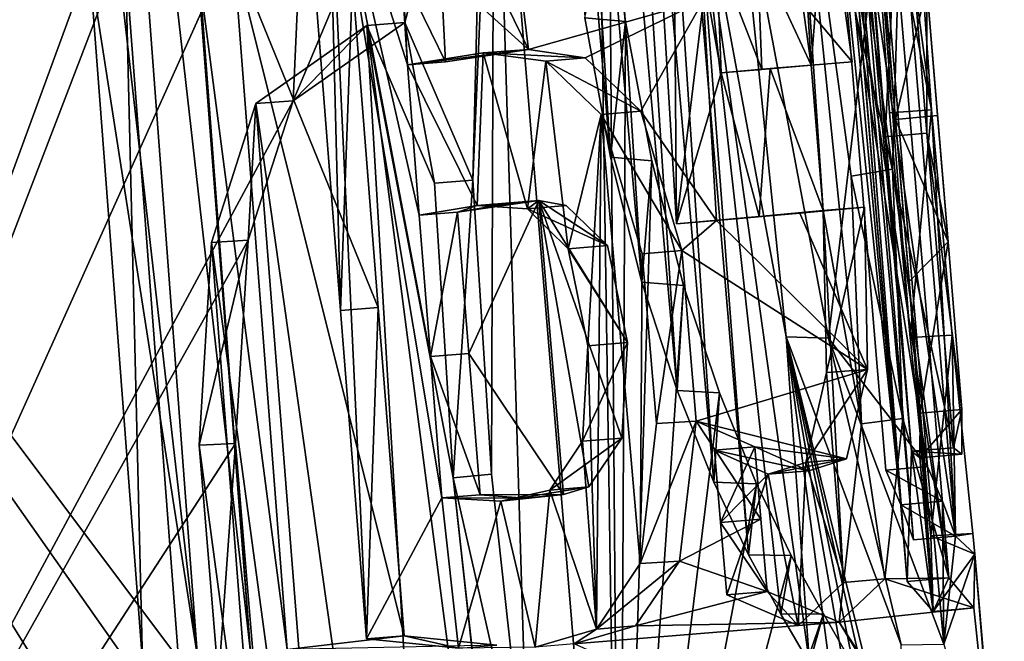
# Model space of a CAD drawing. Units: millimetres. Extents: x -25 to 186, y -179 to 149.
# Drawn here: x 122 to 124, y -49 to -47 of the extents above; entities that cross this region are included whole.
import ezdxf

# ---------------------------------------------------------------- set-up
doc = ezdxf.new("R2010")
doc.units = ezdxf.units.MM
doc.header["$LTSCALE"] = 52.148148
for name, color, linetype in [('363', 7, 'CONTINUOUS'), ('375', 7, 'CONTINUOUS'), ('377', 7, 'CONTINUOUS'), ('378', 7, 'CONTINUOUS'), ('380', 7, 'CONTINUOUS'), ('382', 7, 'CONTINUOUS'), ('383', 7, 'CONTINUOUS'), ('384', 7, 'CONTINUOUS'), ('385', 7, 'CONTINUOUS'), ('388', 7, 'CONTINUOUS'), ('390', 7, 'CONTINUOUS'), ('391', 7, 'CONTINUOUS'), ('392', 7, 'CONTINUOUS'), ('395', 7, 'CONTINUOUS'), ('396', 7, 'CONTINUOUS'), ('397', 7, 'CONTINUOUS'), ('398', 7, 'CONTINUOUS'), ('399', 7, 'CONTINUOUS'), ('400', 7, 'CONTINUOUS'), ('401', 7, 'CONTINUOUS'), ('402', 7, 'CONTINUOUS'), ('403', 7, 'CONTINUOUS'), ('404', 7, 'CONTINUOUS'), ('407', 7, 'CONTINUOUS'), ('408', 7, 'CONTINUOUS'), ('409', 7, 'CONTINUOUS'), ('487', 7, 'CONTINUOUS')]:
    doc.layers.add(name, color=color, linetype=linetype)

msp = doc.modelspace()

# ---------------------------------------------------------------- linework, layer by layer
at = {"layer": '363', "color": 7, "linetype": 'CONTINUOUS'}
for points in [[(119.8803, -45.7407, -150.6598), (120.3164, -50.8549, -150.7639), (122.2419, -45.6062, -154.0793), (119.8803, -45.7407, -150.6598)], [(122.2419, -45.6062, -154.0793), (120.3164, -50.8549, -150.7639), (122.1916, -45.9715, -153.9231), (122.2419, -45.6062, -154.0793)], [(120.3215, -50.9426, -169.2328), (119.8942, -45.9214, -169.3329), (122.0466, -49.6995, -166.8625), (120.3215, -50.9426, -169.2328)], [(121.9441, -48.6547, -166.8954), (119.8942, -45.9214, -169.3329), (121.8178, -46.9944, -166.8954), (121.9441, -48.6547, -166.8954)], [(119.8942, -45.9214, -169.3329), (121.9441, -48.6547, -166.8954), (122.1612, -49.1436, -166.59), (119.8942, -45.9214, -169.3329)], [(122.0466, -49.6995, -166.8625), (119.8942, -45.9214, -169.3329), (122.0125, -49.5107, -166.8939), (122.0466, -49.6995, -166.8625)], [(122.0125, -49.5107, -166.8939), (119.8942, -45.9214, -169.3329), (122.0178, -49.3273, -166.8609), (122.0125, -49.5107, -166.8939)], [(122.0178, -49.3273, -166.8609), (119.8942, -45.9214, -169.3329), (122.1612, -49.1436, -166.59), (122.0178, -49.3273, -166.8609)], [(122.1916, -45.9715, -153.9231), (120.3164, -50.8549, -150.7639), (122.2523, -46.5508, -153.9577), (122.1916, -45.9715, -153.9231)], [(122.696, -46.3403, -154.9782), (122.6722, -46.4284, -154.9025), (122.6448, -47.5155, -154.6364), (122.696, -46.3403, -154.9782)], [(122.6896, -48.2147, -154.611), (122.696, -46.3403, -154.9782), (122.6448, -47.5155, -154.6364), (122.6896, -48.2147, -154.611)], [(122.7777, -49.0158, -154.6625), (122.696, -46.3403, -154.9782), (122.6896, -48.2147, -154.611), (122.7777, -49.0158, -154.6625)], [(122.696, -46.3403, -154.9782), (122.995, -49.9461, -154.9925), (122.9433, -46.5441, -155.5973), (122.696, -46.3403, -154.9782)], [(122.995, -49.9461, -154.9925), (122.696, -46.3403, -154.9782), (122.7777, -49.0158, -154.6625), (122.995, -49.9461, -154.9925)], [(122.6722, -46.4284, -154.9025), (122.4637, -46.74, -154.3674), (122.4833, -47.1405, -154.3427), (122.6722, -46.4284, -154.9025)], [(122.6448, -47.5155, -154.6364), (122.6722, -46.4284, -154.9025), (122.4833, -47.1405, -154.3427), (122.6448, -47.5155, -154.6364)], [(123.5014, -46.4645, -162.17), (123.6578, -47.0331, -161.3324), (123.6438, -47.4888, -161.7771), (123.5014, -46.4645, -162.17)], [(122.9433, -46.5441, -155.5973), (122.995, -49.9461, -154.9925), (122.9702, -46.8492, -155.6054), (122.9433, -46.5441, -155.5973)], [(122.2523, -46.5508, -153.9577), (120.3164, -50.8549, -150.7639), (122.2168, -47.3264, -153.7731), (122.2523, -46.5508, -153.9577)], [(122.4637, -46.74, -154.3674), (122.2523, -46.5508, -153.9577), (122.2168, -47.3264, -153.7731), (122.4637, -46.74, -154.3674)], [(123.7367, -47.3478, -159.3981), (123.6814, -46.5531, -159.7041), (123.6602, -46.7721, -158.9341), (123.7367, -47.3478, -159.3981)], [(123.7257, -47.4038, -160.8846), (123.664, -46.6572, -160.8847), (123.7257, -47.0555, -159.9237), (123.7257, -47.4038, -160.8846)], [(123.2703, -46.714, -156.6362), (123.4914, -47.8917, -157.1605), (123.6143, -46.8495, -158.408), (123.2703, -46.714, -156.6362)], [(122.719, -46.7242, -165.0388), (122.7771, -47.2046, -164.9882), (122.5903, -46.8206, -165.3639), (122.719, -46.7242, -165.0388)], [(122.7771, -47.2046, -164.9882), (122.719, -46.7242, -165.0388), (123.1939, -47.0868, -163.7514), (122.7771, -47.2046, -164.9882)], [(122.4833, -47.1405, -154.3427), (122.4637, -46.74, -154.3674), (122.2168, -47.3264, -153.7731), (122.4833, -47.1405, -154.3427)], [(123.4858, -46.7844, -162.4101), (123.5483, -47.2334, -162.2648), (123.3217, -46.9652, -163.2408), (123.4858, -46.7844, -162.4101)], [(123.7936, -48.3628, -158.9334), (123.7367, -47.3478, -159.3981), (123.6602, -46.7721, -158.9341), (123.7936, -48.3628, -158.9334)], [(122.5903, -46.8206, -165.3639), (122.7771, -47.2046, -164.9882), (122.5684, -47.0153, -165.4481), (122.5903, -46.8206, -165.3639)], [(122.9702, -46.8492, -155.6054), (122.995, -49.9461, -154.9925), (123.0086, -47.138, -155.6503), (122.9702, -46.8492, -155.6054)], [(123.6143, -46.8495, -158.408), (123.4914, -47.8917, -157.1605), (123.7269, -48.1971, -158.4082), (123.6143, -46.8495, -158.408)], [(122.4193, -47.8185, -165.9026), (122.4815, -48.5995, -165.9026), (122.0748, -46.9721, -166.4422), (122.4193, -47.8185, -165.9026)], [(122.0748, -46.9721, -166.4422), (122.4815, -48.5995, -165.9026), (122.2032, -48.6319, -166.4422), (122.0748, -46.9721, -166.4422)], [(122.3587, -47.0395, -165.9026), (122.4193, -47.8185, -165.9026), (122.0748, -46.9721, -166.4422), (122.3587, -47.0395, -165.9026)], [(123.3217, -46.9652, -163.2408), (123.5483, -47.2334, -162.2648), (123.4505, -47.2419, -162.7792), (123.3217, -46.9652, -163.2408)], [(123.3327, -47.252, -163.29), (123.3217, -46.9652, -163.2408), (123.4505, -47.2419, -162.7792), (123.3327, -47.252, -163.29)], [(122.7771, -47.2046, -164.9882), (122.5802, -47.2341, -165.4601), (122.5684, -47.0153, -165.4481), (122.7771, -47.2046, -164.9882)], [(123.6578, -47.0331, -161.3324), (123.778, -48.4617, -161.3331), (123.6438, -47.4888, -161.7771), (123.6578, -47.0331, -161.3324)], [(123.7763, -47.6623, -159.9078), (123.7257, -47.4038, -160.8846), (123.7257, -47.0555, -159.9237), (123.7763, -47.6623, -159.9078)], [(123.7763, -47.6623, -159.9078), (123.7257, -47.0555, -159.9237), (123.7508, -47.3613, -159.876), (123.7763, -47.6623, -159.9078)], [(122.912, -47.2246, -164.6413), (122.7771, -47.2046, -164.9882), (123.1939, -47.0868, -163.7514), (122.912, -47.2246, -164.6413)], [(123.0448, -47.3509, -164.2937), (122.912, -47.2246, -164.6413), (123.1939, -47.0868, -163.7514), (123.0448, -47.3509, -164.2937)], [(123.2252, -47.6111, -163.7902), (123.0448, -47.3509, -164.2937), (123.1939, -47.0868, -163.7514), (123.2252, -47.6111, -163.7902)], [(123.0086, -47.138, -155.6503), (122.995, -49.9461, -154.9925), (123.0711, -47.4692, -155.7561), (123.0086, -47.138, -155.6503)], [(122.2168, -47.3264, -153.7731), (120.3164, -50.8549, -150.7639), (122.1103, -47.6579, -153.5271), (122.2168, -47.3264, -153.7731)], [(123.1427, -47.6831, -164.0779), (123.0448, -47.3509, -164.2937), (123.2252, -47.6111, -163.7902), (123.1427, -47.6831, -164.0779)], [(123.7856, -47.8843, -159.4877), (123.7367, -47.3478, -159.3981), (123.7936, -48.3628, -158.9334), (123.7856, -47.8843, -159.4877)], [(123.7889, -48.152, -160.8846), (123.7257, -47.4038, -160.8846), (123.8092, -48.0614, -160.1835), (123.7889, -48.152, -160.8846)], [(123.8092, -48.0614, -160.1835), (123.7257, -47.4038, -160.8846), (123.7763, -47.6623, -159.9078), (123.8092, -48.0614, -160.1835)], [(123.0711, -47.4692, -155.7561), (122.995, -49.9461, -154.9925), (123.1464, -47.7659, -155.9124), (123.0711, -47.4692, -155.7561)], [(123.6438, -47.4888, -161.7771), (123.778, -48.4617, -161.3331), (123.6687, -48.0824, -161.9542), (123.6438, -47.4888, -161.7771)], [(122.6351, -47.9278, -165.4602), (122.6083, -47.5918, -165.4603), (122.8022, -47.5637, -164.9969), (122.6351, -47.9278, -165.4602)], [(122.8022, -47.5637, -164.9969), (122.6083, -47.5918, -165.4603), (122.7107, -47.5738, -165.2211), (122.8022, -47.5637, -164.9969)], [(122.8608, -48.2636, -164.9919), (122.6351, -47.9278, -165.4602), (122.8022, -47.5637, -164.9969), (122.8608, -48.2636, -164.9919)], [(122.8608, -48.2636, -164.9919), (122.8022, -47.5637, -164.9969), (122.9209, -48.2453, -164.8359), (122.8608, -48.2636, -164.9919)], [(122.8022, -47.5637, -164.9969), (122.8674, -47.5758, -164.8339), (122.9651, -47.6708, -164.5942), (122.8022, -47.5637, -164.9969)], [(122.9209, -48.2453, -164.8359), (122.8022, -47.5637, -164.9969), (122.9995, -48.1296, -164.6024), (122.9209, -48.2453, -164.8359)], [(122.9995, -48.1296, -164.6024), (122.8022, -47.5637, -164.9969), (123.0127, -47.9014, -164.5143), (122.9995, -48.1296, -164.6024)], [(123.0127, -47.9014, -164.5143), (122.8022, -47.5637, -164.9969), (122.9651, -47.6708, -164.5942), (123.0127, -47.9014, -164.5143)], [(123.4233, -47.5936, -163.0323), (123.577, -47.5798, -162.2648), (123.5844, -47.9662, -162.4053), (123.4233, -47.5936, -163.0323)], [(123.2252, -47.6111, -163.7902), (123.4233, -47.5936, -163.0323), (123.5844, -47.9662, -162.4053), (123.2252, -47.6111, -163.7902)], [(123.1427, -47.6831, -164.0779), (123.2252, -47.6111, -163.7902), (123.5844, -47.9662, -162.4053), (123.1427, -47.6831, -164.0779)], [(122.1103, -47.6579, -153.5271), (120.3164, -50.8549, -150.7639), (122.0802, -48.1423, -153.4061), (122.1103, -47.6579, -153.5271)], [(123.1769, -48.0887, -164.0751), (123.1427, -47.6831, -164.0779), (123.5844, -47.9662, -162.4053), (123.1769, -48.0887, -164.0751)], [(123.1464, -47.7659, -155.9124), (122.995, -49.9461, -154.9925), (123.2322, -48.0218, -156.1202), (123.1464, -47.7659, -155.9124)], [(123.8351, -48.3559, -159.8804), (123.7856, -47.8843, -159.4877), (123.7936, -48.3628, -158.9334), (123.8351, -48.3559, -159.8804)], [(123.4914, -47.8917, -157.1605), (123.7664, -48.6197, -158.4358), (123.7269, -48.1971, -158.4082), (123.4914, -47.8917, -157.1605)], [(122.6621, -48.2641, -165.4601), (122.6351, -47.9278, -165.4602), (122.8608, -48.2636, -164.9919), (122.6621, -48.2641, -165.4601)], [(123.5348, -48.1788, -162.7493), (123.1769, -48.0887, -164.0751), (123.5844, -47.9662, -162.4053), (123.5348, -48.1788, -162.7493)], [(123.2322, -48.0218, -156.1202), (122.995, -49.9461, -154.9925), (123.3201, -48.2379, -156.3589), (123.2322, -48.0218, -156.1202)], [(123.8089, -48.1677, -160.5312), (123.7889, -48.152, -160.8846), (123.8092, -48.0614, -160.1835), (123.8089, -48.1677, -160.5312)], [(123.1368, -48.422, -164.2811), (123.1769, -48.0887, -164.0751), (123.3307, -48.322, -163.6283), (123.1368, -48.422, -164.2811)], [(123.3307, -48.322, -163.6283), (123.1769, -48.0887, -164.0751), (123.3164, -48.15, -163.6283), (123.3307, -48.322, -163.6283)], [(123.3164, -48.15, -163.6283), (123.1769, -48.0887, -164.0751), (123.5348, -48.1788, -162.7493), (123.3164, -48.15, -163.6283)], [(123.6687, -48.0824, -161.9542), (123.778, -48.4617, -161.3331), (123.6258, -48.464, -162.4097), (123.6687, -48.0824, -161.9542)], [(122.0802, -48.1423, -153.4061), (120.3164, -50.8549, -150.7639), (122.1267, -48.7038, -153.4106), (122.0802, -48.1423, -153.4061)], [(123.445, -48.2072, -163.1561), (123.3164, -48.15, -163.6283), (123.5348, -48.1788, -162.7493), (123.445, -48.2072, -163.1561)], [(123.7269, -48.1971, -158.4082), (123.7664, -48.6197, -158.4358), (123.7628, -48.2796, -158.6708), (123.7269, -48.1971, -158.4082)], [(123.3201, -48.2379, -156.3589), (122.995, -49.9461, -154.9925), (123.4028, -48.4087, -156.6098), (123.3201, -48.2379, -156.3589)], [(122.7683, -48.2724, -165.2177), (122.6621, -48.2641, -165.4601), (122.8608, -48.2636, -164.9919), (122.7683, -48.2724, -165.2177)], [(123.7628, -48.2796, -158.6708), (123.7664, -48.6197, -158.4358), (123.7936, -48.3628, -158.9334), (123.7628, -48.2796, -158.6708)], [(123.3452, -48.4941, -163.6283), (123.1368, -48.422, -164.2811), (123.3307, -48.322, -163.6283), (123.3452, -48.4941, -163.6283)], [(123.7664, -48.6197, -158.4358), (123.8398, -48.4054, -159.9683), (123.7936, -48.3628, -158.9334), (123.7664, -48.6197, -158.4358)], [(123.8398, -48.4054, -159.9683), (123.8351, -48.3559, -159.8804), (123.7936, -48.3628, -158.9334), (123.8398, -48.4054, -159.9683)], [(123.4028, -48.4087, -156.6098), (122.995, -49.9461, -154.9925), (123.4794, -48.5476, -156.8672), (123.4028, -48.4087, -156.6098)], [(123.0322, -48.5762, -164.6137), (123.1368, -48.422, -164.2811), (123.3452, -48.4941, -163.6283), (123.0322, -48.5762, -164.6137)], [(123.8953, -49.0757, -159.734), (123.8398, -48.4054, -159.9683), (123.7664, -48.6197, -158.4358), (123.8953, -49.0757, -159.734)], [(123.8398, -48.4054, -159.9683), (123.9101, -49.2149, -160.0496), (123.8377, -48.5333, -160.5921), (123.8398, -48.4054, -159.9683)], [(123.9101, -49.2149, -160.0496), (123.8398, -48.4054, -159.9683), (123.8953, -49.0757, -159.734), (123.9101, -49.2149, -160.0496)], [(123.6258, -48.464, -162.4097), (123.8377, -48.5333, -160.5921), (123.517, -48.5669, -162.9799), (123.6258, -48.464, -162.4097)], [(123.778, -48.4617, -161.3331), (123.8377, -48.5333, -160.5921), (123.6258, -48.464, -162.4097), (123.778, -48.4617, -161.3331)], [(123.517, -48.5669, -162.9799), (123.0322, -48.5762, -164.6137), (123.3452, -48.4941, -163.6283), (123.517, -48.5669, -162.9799)], [(123.8377, -48.5333, -160.5921), (123.9101, -49.2149, -160.0496), (123.517, -48.5669, -162.9799), (123.8377, -48.5333, -160.5921)], [(123.4794, -48.5476, -156.8672), (122.995, -49.9461, -154.9925), (123.5474, -48.6643, -157.1185), (123.4794, -48.5476, -156.8672)], [(122.8862, -48.6186, -165.0011), (123.0322, -48.5762, -164.6137), (123.517, -48.5669, -162.9799), (122.8862, -48.6186, -165.0011)], [(122.8862, -48.6186, -165.0011), (123.517, -48.5669, -162.9799), (123.8207, -49.0375, -161.4024), (122.8862, -48.6186, -165.0011)], [(123.517, -48.5669, -162.9799), (123.9101, -49.2149, -160.0496), (123.8207, -49.0375, -161.4024), (123.517, -48.5669, -162.9799)], [(122.4815, -48.5995, -165.9026), (122.7021, -48.6216, -165.4356), (122.2032, -48.6319, -166.4422), (122.4815, -48.5995, -165.9026)]]:
    msp.add_3dface(points, dxfattribs=at)
at = {"layer": '375', "color": 7, "linetype": 'CONTINUOUS'}
for points in [[(122.5984, -48.2233, -154.6511), (122.6448, -47.5155, -154.6364), (122.5534, -47.5227, -154.6763), (122.5984, -48.2233, -154.6511)], [(122.6896, -48.2147, -154.611), (122.6448, -47.5155, -154.6364), (122.5984, -48.2233, -154.6511), (122.6896, -48.2147, -154.611)], [(122.7777, -49.0158, -154.6625), (122.6896, -48.2147, -154.611), (122.5984, -48.2233, -154.6511), (122.7777, -49.0158, -154.6625)], [(122.6867, -49.0256, -154.7028), (122.7777, -49.0158, -154.6625), (122.5984, -48.2233, -154.6511), (122.6867, -49.0256, -154.7028)]]:
    msp.add_3dface(points, dxfattribs=at)
at = {"layer": '377', "color": 7, "linetype": 'CONTINUOUS'}
for points in [[(122.1284, -47.3332, -153.8193), (122.1103, -47.6579, -153.5271), (122.023, -47.664, -153.5755), (122.1284, -47.3332, -153.8193)], [(122.2168, -47.3264, -153.7731), (122.1103, -47.6579, -153.5271), (122.1284, -47.3332, -153.8193), (122.2168, -47.3264, -153.7731)], [(122.1103, -47.6579, -153.5271), (122.0802, -48.1423, -153.4061), (121.9933, -48.1461, -153.4555), (122.1103, -47.6579, -153.5271)], [(122.023, -47.664, -153.5755), (122.1103, -47.6579, -153.5271), (121.9933, -48.1461, -153.4555), (122.023, -47.664, -153.5755)], [(121.9933, -48.1461, -153.4555), (122.0802, -48.1423, -153.4061), (122.0392, -48.7047, -153.4593), (121.9933, -48.1461, -153.4555)], [(122.0802, -48.1423, -153.4061), (122.1267, -48.7038, -153.4106), (122.0392, -48.7047, -153.4593), (122.0802, -48.1423, -153.4061)]]:
    msp.add_3dface(points, dxfattribs=at)
at = {"layer": '378', "color": 7, "linetype": 'CONTINUOUS'}
for points in [[(122.2168, -47.3264, -153.7731), (122.1284, -47.3332, -153.8193), (122.3924, -47.1474, -154.3839), (122.2168, -47.3264, -153.7731)], [(122.4833, -47.1405, -154.3427), (122.2168, -47.3264, -153.7731), (122.3924, -47.1474, -154.3839), (122.4833, -47.1405, -154.3427)], [(122.5534, -47.5227, -154.6763), (122.4833, -47.1405, -154.3427), (122.3924, -47.1474, -154.3839), (122.5534, -47.5227, -154.6763)], [(122.6448, -47.5155, -154.6364), (122.4833, -47.1405, -154.3427), (122.5534, -47.5227, -154.6763), (122.6448, -47.5155, -154.6364)]]:
    msp.add_3dface(points, dxfattribs=at)
at = {"layer": '380', "color": 7, "linetype": 'CONTINUOUS'}
for points in [[(123.3905, -47.8882, -157.1699), (123.2703, -46.714, -156.6362), (123.1728, -46.7099, -156.661), (123.3905, -47.8882, -157.1699)], [(123.4914, -47.8917, -157.1605), (123.2703, -46.714, -156.6362), (123.3905, -47.8882, -157.1699), (123.4914, -47.8917, -157.1605)], [(123.6646, -48.6209, -158.4292), (123.4914, -47.8917, -157.1605), (123.3905, -47.8882, -157.1699), (123.6646, -48.6209, -158.4292)], [(123.7664, -48.6197, -158.4358), (123.4914, -47.8917, -157.1605), (123.6646, -48.6209, -158.4292), (123.7664, -48.6197, -158.4358)]]:
    msp.add_3dface(points, dxfattribs=at)
at = {"layer": '382', "color": 7, "linetype": 'CONTINUOUS'}
for points in [[(122.9702, -46.8492, -155.6054), (123.0086, -47.138, -155.6503), (122.9117, -47.1291, -155.6789), (122.9702, -46.8492, -155.6054)], [(122.9117, -47.1291, -155.6789), (123.0086, -47.138, -155.6503), (122.9729, -47.4605, -155.7808), (122.9117, -47.1291, -155.6789)], [(123.0086, -47.138, -155.6503), (123.0711, -47.4692, -155.7561), (122.9729, -47.4605, -155.7808), (123.0086, -47.138, -155.6503)], [(122.9729, -47.4605, -155.7808), (123.0711, -47.4692, -155.7561), (123.0469, -47.7581, -155.9329), (122.9729, -47.4605, -155.7808)], [(123.0711, -47.4692, -155.7561), (123.1464, -47.7659, -155.9124), (123.0469, -47.7581, -155.9329), (123.0711, -47.4692, -155.7561)], [(123.0469, -47.7581, -155.9329), (123.1464, -47.7659, -155.9124), (123.1317, -48.0158, -156.1362), (123.0469, -47.7581, -155.9329)], [(123.1464, -47.7659, -155.9124), (123.2322, -48.0218, -156.1202), (123.1317, -48.0158, -156.1362), (123.1464, -47.7659, -155.9124)], [(123.1317, -48.0158, -156.1362), (123.2322, -48.0218, -156.1202), (123.2189, -48.2341, -156.3709), (123.1317, -48.0158, -156.1362)], [(123.2322, -48.0218, -156.1202), (123.3201, -48.2379, -156.3589), (123.2189, -48.2341, -156.3709), (123.2322, -48.0218, -156.1202)], [(123.2189, -48.2341, -156.3709), (123.3201, -48.2379, -156.3589), (123.3014, -48.4069, -156.6191), (123.2189, -48.2341, -156.3709)], [(123.3201, -48.2379, -156.3589), (123.4028, -48.4087, -156.6098), (123.3014, -48.4069, -156.6191), (123.3201, -48.2379, -156.3589)], [(123.3014, -48.4069, -156.6191), (123.4028, -48.4087, -156.6098), (123.3779, -48.5477, -156.8744), (123.3014, -48.4069, -156.6191)], [(123.4028, -48.4087, -156.6098), (123.4794, -48.5476, -156.8672), (123.3779, -48.5477, -156.8744), (123.4028, -48.4087, -156.6098)], [(123.3779, -48.5477, -156.8744), (123.4794, -48.5476, -156.8672), (123.446, -48.6656, -157.124), (123.3779, -48.5477, -156.8744)], [(123.4794, -48.5476, -156.8672), (123.5474, -48.6643, -157.1185), (123.446, -48.6656, -157.124), (123.4794, -48.5476, -156.8672)]]:
    msp.add_3dface(points, dxfattribs=at)
at = {"layer": '383', "color": 7, "linetype": 'CONTINUOUS'}
for points in [[(123.7936, -48.3628, -158.9334), (123.6602, -46.7721, -158.9341), (123.5609, -46.7802, -158.9419), (123.7936, -48.3628, -158.9334)], [(123.6942, -48.3713, -158.9412), (123.7936, -48.3628, -158.9334), (123.5609, -46.7802, -158.9419), (123.6942, -48.3713, -158.9412)]]:
    msp.add_3dface(points, dxfattribs=at)
at = {"layer": '384', "color": 7, "linetype": 'CONTINUOUS'}
for points in [[(123.7269, -48.1971, -158.4082), (123.7628, -48.2796, -158.6708), (123.628, -48.2055, -158.4201), (123.7269, -48.1971, -158.4082)], [(123.628, -48.2055, -158.4201), (123.7628, -48.2796, -158.6708), (123.6637, -48.2881, -158.6807), (123.628, -48.2055, -158.4201)], [(123.7628, -48.2796, -158.6708), (123.7936, -48.3628, -158.9334), (123.6637, -48.2881, -158.6807), (123.7628, -48.2796, -158.6708)], [(123.7936, -48.3628, -158.9334), (123.6942, -48.3713, -158.9412), (123.6637, -48.2881, -158.6807), (123.7936, -48.3628, -158.9334)]]:
    msp.add_3dface(points, dxfattribs=at)
at = {"layer": '385', "color": 7, "linetype": 'CONTINUOUS'}
for points in [[(123.6143, -46.8495, -158.408), (123.7269, -48.1971, -158.4082), (123.5154, -46.8576, -158.4198), (123.6143, -46.8495, -158.408)], [(123.7269, -48.1971, -158.4082), (123.628, -48.2055, -158.4201), (123.5154, -46.8576, -158.4198), (123.7269, -48.1971, -158.4082)]]:
    msp.add_3dface(points, dxfattribs=at)
at = {"layer": '388', "color": 7, "linetype": 'CONTINUOUS'}
for points in [[(121.8586, -48.6613, -166.844), (121.8178, -46.9944, -166.8954), (121.7321, -47.0008, -166.8443), (121.8586, -48.6613, -166.844)], [(121.9441, -48.6547, -166.8954), (121.8178, -46.9944, -166.8954), (121.8586, -48.6613, -166.844), (121.9441, -48.6547, -166.8954)]]:
    msp.add_3dface(points, dxfattribs=at)
at = {"layer": '390', "color": 7, "linetype": 'CONTINUOUS'}
for points in [[(122.0748, -46.9721, -166.4422), (122.2032, -48.6319, -166.4422), (121.9872, -46.9787, -166.3944), (122.0748, -46.9721, -166.4422)], [(122.2032, -48.6319, -166.4422), (122.1157, -48.6387, -166.3941), (121.9872, -46.9787, -166.3944), (122.2032, -48.6319, -166.4422)]]:
    msp.add_3dface(points, dxfattribs=at)
at = {"layer": '391', "color": 7, "linetype": 'CONTINUOUS'}
for points in [[(123.778, -48.4617, -161.3331), (123.6578, -47.0331, -161.3324), (123.5587, -47.0412, -161.3226), (123.778, -48.4617, -161.3331)], [(123.6789, -48.4702, -161.3233), (123.778, -48.4617, -161.3331), (123.5587, -47.0412, -161.3226), (123.6789, -48.4702, -161.3233)]]:
    msp.add_3dface(points, dxfattribs=at)
at = {"layer": '392', "color": 7, "linetype": 'CONTINUOUS'}
for points in [[(123.6814, -46.5531, -159.7041), (123.7367, -47.3478, -159.3981), (123.5818, -46.5628, -159.7048), (123.6814, -46.5531, -159.7041)], [(123.5818, -46.5628, -159.7048), (123.7367, -47.3478, -159.3981), (123.6371, -47.3551, -159.4026), (123.5818, -46.5628, -159.7048)], [(123.6371, -47.3551, -159.4026), (123.7367, -47.3478, -159.3981), (123.6857, -47.8894, -159.4901), (123.6371, -47.3551, -159.4026)], [(123.7367, -47.3478, -159.3981), (123.7856, -47.8843, -159.4877), (123.6857, -47.8894, -159.4901), (123.7367, -47.3478, -159.3981)], [(123.6857, -47.8894, -159.4901), (123.7856, -47.8843, -159.4877), (123.7352, -48.362, -159.8774), (123.6857, -47.8894, -159.4901)], [(123.7856, -47.8843, -159.4877), (123.8351, -48.3559, -159.8804), (123.7352, -48.362, -159.8774), (123.7856, -47.8843, -159.4877)], [(123.8351, -48.3559, -159.8804), (123.8398, -48.4054, -159.9683), (123.7352, -48.362, -159.8774), (123.8351, -48.3559, -159.8804)], [(123.7352, -48.362, -159.8774), (123.8398, -48.4054, -159.9683), (123.7407, -48.5414, -160.5271), (123.7352, -48.362, -159.8774)], [(123.8398, -48.4054, -159.9683), (123.8377, -48.5333, -160.5921), (123.7407, -48.5414, -160.5271), (123.8398, -48.4054, -159.9683)], [(123.778, -48.4617, -161.3331), (123.6789, -48.4702, -161.3233), (123.7407, -48.5414, -160.5271), (123.778, -48.4617, -161.3331)], [(123.8377, -48.5333, -160.5921), (123.778, -48.4617, -161.3331), (123.7407, -48.5414, -160.5271), (123.8377, -48.5333, -160.5921)]]:
    msp.add_3dface(points, dxfattribs=at)
at = {"layer": '395', "color": 7, "linetype": 'CONTINUOUS'}
for points in [[(123.6512, -47.3708, -159.8769), (123.7257, -47.0555, -159.9237), (123.6211, -47.0029, -159.9438), (123.6512, -47.3708, -159.8769)], [(123.7508, -47.3613, -159.876), (123.7257, -47.0555, -159.9237), (123.6512, -47.3708, -159.8769), (123.7508, -47.3613, -159.876)], [(123.7763, -47.6623, -159.9078), (123.7508, -47.3613, -159.876), (123.6512, -47.3708, -159.8769), (123.7763, -47.6623, -159.9078)], [(123.684, -47.7563, -159.9357), (123.7763, -47.6623, -159.9078), (123.6512, -47.3708, -159.8769), (123.684, -47.7563, -159.9357)], [(123.7095, -48.0696, -160.1818), (123.7763, -47.6623, -159.9078), (123.684, -47.7563, -159.9357), (123.7095, -48.0696, -160.1818)], [(123.8092, -48.0614, -160.1835), (123.7763, -47.6623, -159.9078), (123.7095, -48.0696, -160.1818), (123.8092, -48.0614, -160.1835)], [(123.8089, -48.1677, -160.5312), (123.8092, -48.0614, -160.1835), (123.7094, -48.1762, -160.5269), (123.8089, -48.1677, -160.5312)], [(123.7094, -48.1762, -160.5269), (123.8092, -48.0614, -160.1835), (123.7095, -48.0696, -160.1818), (123.7094, -48.1762, -160.5269)], [(123.7889, -48.152, -160.8846), (123.8089, -48.1677, -160.5312), (123.6894, -48.1605, -160.878), (123.7889, -48.152, -160.8846)], [(123.6894, -48.1605, -160.878), (123.8089, -48.1677, -160.5312), (123.7094, -48.1762, -160.5269), (123.6894, -48.1605, -160.878)]]:
    msp.add_3dface(points, dxfattribs=at)
at = {"layer": '396', "color": 7, "linetype": 'CONTINUOUS'}
for points in [[(123.5646, -46.6653, -160.8782), (123.664, -46.6572, -160.8847), (123.6263, -47.4121, -160.878), (123.5646, -46.6653, -160.8782)], [(123.664, -46.6572, -160.8847), (123.7257, -47.4038, -160.8846), (123.6263, -47.4121, -160.878), (123.664, -46.6572, -160.8847)], [(123.7257, -47.4038, -160.8846), (123.7889, -48.152, -160.8846), (123.6263, -47.4121, -160.878), (123.7257, -47.4038, -160.8846)], [(123.7889, -48.152, -160.8846), (123.6894, -48.1605, -160.878), (123.6263, -47.4121, -160.878), (123.7889, -48.152, -160.8846)]]:
    msp.add_3dface(points, dxfattribs=at)
at = {"layer": '397', "color": 7, "linetype": 'CONTINUOUS'}
for points in [[(123.4865, -47.9733, -162.3865), (123.577, -47.5798, -162.2648), (123.4787, -47.5879, -162.248), (123.4865, -47.9733, -162.3865)], [(123.5844, -47.9662, -162.4053), (123.577, -47.5798, -162.2648), (123.4865, -47.9733, -162.3865), (123.5844, -47.9662, -162.4053)], [(123.5348, -48.1788, -162.7493), (123.5844, -47.9662, -162.4053), (123.4374, -48.1868, -162.7279), (123.5348, -48.1788, -162.7493)], [(123.4374, -48.1868, -162.7279), (123.5844, -47.9662, -162.4053), (123.4865, -47.9733, -162.3865), (123.4374, -48.1868, -162.7279)], [(123.3164, -48.15, -163.6283), (123.445, -48.2072, -163.1561), (123.2204, -48.158, -163.6013), (123.3164, -48.15, -163.6283)], [(123.2204, -48.158, -163.6013), (123.445, -48.2072, -163.1561), (123.3481, -48.2153, -163.1327), (123.2204, -48.158, -163.6013)], [(123.445, -48.2072, -163.1561), (123.5348, -48.1788, -162.7493), (123.3481, -48.2153, -163.1327), (123.445, -48.2072, -163.1561)], [(123.3481, -48.2153, -163.1327), (123.5348, -48.1788, -162.7493), (123.4374, -48.1868, -162.7279), (123.3481, -48.2153, -163.1327)]]:
    msp.add_3dface(points, dxfattribs=at)
at = {"layer": '398', "color": 7, "linetype": 'CONTINUOUS'}
for points in [[(123.3164, -48.15, -163.6283), (123.2204, -48.158, -163.6013), (123.2348, -48.3301, -163.6013), (123.3164, -48.15, -163.6283)], [(123.3307, -48.322, -163.6283), (123.3164, -48.15, -163.6283), (123.2348, -48.3301, -163.6013), (123.3307, -48.322, -163.6283)], [(123.3452, -48.4941, -163.6283), (123.3307, -48.322, -163.6283), (123.2348, -48.3301, -163.6013), (123.3452, -48.4941, -163.6283)], [(123.2492, -48.5022, -163.6013), (123.3452, -48.4941, -163.6283), (123.2348, -48.3301, -163.6013), (123.2492, -48.5022, -163.6013)]]:
    msp.add_3dface(points, dxfattribs=at)
at = {"layer": '399', "color": 7, "linetype": 'CONTINUOUS'}
for points in [[(123.5014, -46.4645, -162.17), (123.6438, -47.4888, -161.7771), (123.4044, -46.4769, -162.1478), (123.5014, -46.4645, -162.17)], [(123.4044, -46.4769, -162.1478), (123.6438, -47.4888, -161.7771), (123.5457, -47.5061, -161.7645), (123.4044, -46.4769, -162.1478)], [(123.1295, -47.6189, -163.762), (123.1939, -47.0868, -163.7514), (123.0981, -47.0954, -163.7238), (123.1295, -47.6189, -163.762)], [(123.2252, -47.6111, -163.7902), (123.1939, -47.0868, -163.7514), (123.1295, -47.6189, -163.762), (123.2252, -47.6111, -163.7902)], [(123.6438, -47.4888, -161.7771), (123.6687, -48.0824, -161.9542), (123.5457, -47.5061, -161.7645), (123.6438, -47.4888, -161.7771)], [(123.5457, -47.5061, -161.7645), (123.6687, -48.0824, -161.9542), (123.5701, -48.0953, -161.9424), (123.5457, -47.5061, -161.7645)], [(123.5701, -48.0953, -161.9424), (123.6258, -48.464, -162.4097), (123.5275, -48.4729, -162.3933), (123.5701, -48.0953, -161.9424)], [(123.6687, -48.0824, -161.9542), (123.6258, -48.464, -162.4097), (123.5701, -48.0953, -161.9424), (123.6687, -48.0824, -161.9542)], [(123.6258, -48.464, -162.4097), (123.517, -48.5669, -162.9799), (123.5275, -48.4729, -162.3933), (123.6258, -48.464, -162.4097)], [(123.3452, -48.4941, -163.6283), (123.2492, -48.5022, -163.6013), (123.4196, -48.5752, -162.9585), (123.3452, -48.4941, -163.6283)], [(123.517, -48.5669, -162.9799), (123.3452, -48.4941, -163.6283), (123.4196, -48.5752, -162.9585), (123.517, -48.5669, -162.9799)], [(123.5275, -48.4729, -162.3933), (123.517, -48.5669, -162.9799), (123.4196, -48.5752, -162.9585), (123.5275, -48.4729, -162.3933)]]:
    msp.add_3dface(points, dxfattribs=at)
at = {"layer": '400', "color": 7, "linetype": 'CONTINUOUS'}
for points in [[(123.577, -47.5798, -162.2648), (123.4233, -47.5936, -163.0323), (123.4787, -47.5879, -162.248), (123.577, -47.5798, -162.2648)], [(123.2252, -47.6111, -163.7902), (123.1295, -47.6189, -163.762), (123.3262, -47.6016, -163.0097), (123.2252, -47.6111, -163.7902)], [(123.4233, -47.5936, -163.0323), (123.2252, -47.6111, -163.7902), (123.3262, -47.6016, -163.0097), (123.4233, -47.5936, -163.0323)], [(123.4787, -47.5879, -162.248), (123.4233, -47.5936, -163.0323), (123.3262, -47.6016, -163.0097), (123.4787, -47.5879, -162.248)]]:
    msp.add_3dface(points, dxfattribs=at)
at = {"layer": '401', "color": 7, "linetype": 'CONTINUOUS'}
for points in [[(123.3327, -47.252, -163.29), (123.4505, -47.2419, -162.7792), (123.2361, -47.26, -163.2656), (123.3327, -47.252, -163.29)], [(123.2361, -47.26, -163.2656), (123.4505, -47.2419, -162.7792), (123.353, -47.2499, -162.7586), (123.2361, -47.26, -163.2656)], [(123.4505, -47.2419, -162.7792), (123.5483, -47.2334, -162.2648), (123.353, -47.2499, -162.7586), (123.4505, -47.2419, -162.7792)], [(123.353, -47.2499, -162.7586), (123.5483, -47.2334, -162.2648), (123.45, -47.2415, -162.248), (123.353, -47.2499, -162.7586)]]:
    msp.add_3dface(points, dxfattribs=at)
at = {"layer": '402', "color": 7, "linetype": 'CONTINUOUS'}
for points in [[(123.45, -47.2415, -162.248), (123.4858, -46.7844, -162.4101), (123.388, -46.7934, -162.3914), (123.45, -47.2415, -162.248)], [(123.5483, -47.2334, -162.2648), (123.4858, -46.7844, -162.4101), (123.45, -47.2415, -162.248), (123.5483, -47.2334, -162.2648)], [(123.3217, -46.9652, -163.2408), (123.3327, -47.252, -163.29), (123.225, -46.9741, -163.2171), (123.3217, -46.9652, -163.2408)], [(123.3327, -47.252, -163.29), (123.2361, -47.26, -163.2656), (123.225, -46.9741, -163.2171), (123.3327, -47.252, -163.29)]]:
    msp.add_3dface(points, dxfattribs=at)
at = {"layer": '403', "color": 7, "linetype": 'CONTINUOUS'}
for points in [[(122.5802, -47.2341, -165.4601), (122.7771, -47.2046, -164.9882), (122.489, -47.2412, -165.4196), (122.5802, -47.2341, -165.4601)], [(122.489, -47.2412, -165.4196), (122.7771, -47.2046, -164.9882), (122.6696, -47.2127, -164.9886), (122.489, -47.2412, -165.4196)], [(122.7771, -47.2046, -164.9882), (122.912, -47.2246, -164.6413), (122.6696, -47.2127, -164.9886), (122.7771, -47.2046, -164.9882)], [(122.6696, -47.2127, -164.9886), (122.912, -47.2246, -164.6413), (122.8188, -47.2322, -164.6059), (122.6696, -47.2127, -164.9886)], [(122.912, -47.2246, -164.6413), (123.0448, -47.3509, -164.2937), (122.8188, -47.2322, -164.6059), (122.912, -47.2246, -164.6413)], [(122.8188, -47.2322, -164.6059), (123.0448, -47.3509, -164.2937), (122.9507, -47.3591, -164.261), (122.8188, -47.2322, -164.6059)], [(123.0448, -47.3509, -164.2937), (123.1427, -47.6831, -164.0779), (122.9507, -47.3591, -164.261), (123.0448, -47.3509, -164.2937)], [(122.9507, -47.3591, -164.261), (123.1427, -47.6831, -164.0779), (123.0477, -47.6904, -164.0476), (122.9507, -47.3591, -164.261)], [(123.0477, -47.6904, -164.0476), (123.1427, -47.6831, -164.0779), (123.0819, -48.094, -164.0441), (123.0477, -47.6904, -164.0476)], [(123.1427, -47.6831, -164.0779), (123.1769, -48.0887, -164.0751), (123.0819, -48.094, -164.0441), (123.1427, -47.6831, -164.0779)], [(123.1769, -48.0887, -164.0751), (123.1368, -48.422, -164.2811), (123.0431, -48.4276, -164.2465), (123.1769, -48.0887, -164.0751)], [(123.0819, -48.094, -164.0441), (123.1769, -48.0887, -164.0751), (123.0431, -48.4276, -164.2465), (123.0819, -48.094, -164.0441)], [(123.1368, -48.422, -164.2811), (123.0322, -48.5762, -164.6137), (122.939, -48.5837, -164.5782), (123.1368, -48.422, -164.2811)], [(123.0431, -48.4276, -164.2465), (123.1368, -48.422, -164.2811), (122.939, -48.5837, -164.5782), (123.0431, -48.4276, -164.2465)], [(122.939, -48.5837, -164.5782), (122.8862, -48.6186, -165.0011), (122.7931, -48.6263, -164.9654), (122.939, -48.5837, -164.5782)], [(123.0322, -48.5762, -164.6137), (122.8862, -48.6186, -165.0011), (122.939, -48.5837, -164.5782), (123.0322, -48.5762, -164.6137)], [(122.6106, -48.629, -165.396), (122.4815, -48.5995, -165.9026), (122.392, -48.6067, -165.8585), (122.6106, -48.629, -165.396)], [(122.7021, -48.6216, -165.4356), (122.4815, -48.5995, -165.9026), (122.6106, -48.629, -165.396), (122.7021, -48.6216, -165.4356)]]:
    msp.add_3dface(points, dxfattribs=at)
at = {"layer": '404', "color": 7, "linetype": 'CONTINUOUS'}
for points in [[(122.5684, -47.0153, -165.4481), (122.5802, -47.2341, -165.4601), (122.4773, -47.0232, -165.4078), (122.5684, -47.0153, -165.4481)], [(122.5802, -47.2341, -165.4601), (122.489, -47.2412, -165.4196), (122.4773, -47.0232, -165.4078), (122.5802, -47.2341, -165.4601)]]:
    msp.add_3dface(points, dxfattribs=at)
at = {"layer": '407', "color": 7, "linetype": 'CONTINUOUS'}
for points in [[(122.3587, -47.0395, -165.9026), (122.269, -47.0464, -165.8588), (122.3297, -47.8255, -165.8587), (122.3587, -47.0395, -165.9026)], [(122.4193, -47.8185, -165.9026), (122.3587, -47.0395, -165.9026), (122.3297, -47.8255, -165.8587), (122.4193, -47.8185, -165.9026)], [(122.392, -48.6067, -165.8585), (122.4193, -47.8185, -165.9026), (122.3297, -47.8255, -165.8587), (122.392, -48.6067, -165.8585)], [(122.4815, -48.5995, -165.9026), (122.4193, -47.8185, -165.9026), (122.392, -48.6067, -165.8585), (122.4815, -48.5995, -165.9026)]]:
    msp.add_3dface(points, dxfattribs=at)
at = {"layer": '408', "color": 7, "linetype": 'CONTINUOUS'}
for points in [[(122.6556, -47.5753, -165.0932), (122.6083, -47.5918, -165.4603), (122.5172, -47.599, -165.4196), (122.6556, -47.5753, -165.0932)], [(122.7107, -47.5738, -165.2211), (122.6083, -47.5918, -165.4603), (122.6556, -47.5753, -165.0932), (122.7107, -47.5738, -165.2211)], [(122.8022, -47.5637, -164.9969), (122.7107, -47.5738, -165.2211), (122.6556, -47.5753, -165.0932), (122.8022, -47.5637, -164.9969)], [(122.7747, -47.5834, -164.7973), (122.8022, -47.5637, -164.9969), (122.6556, -47.5753, -165.0932), (122.7747, -47.5834, -164.7973)], [(122.8674, -47.5758, -164.8339), (122.8022, -47.5637, -164.9969), (122.7747, -47.5834, -164.7973), (122.8674, -47.5758, -164.8339)], [(122.9651, -47.6708, -164.5942), (122.8674, -47.5758, -164.8339), (122.7747, -47.5834, -164.7973), (122.9651, -47.6708, -164.5942)], [(122.8718, -47.6791, -164.5593), (122.9651, -47.6708, -164.5942), (122.7747, -47.5834, -164.7973), (122.8718, -47.6791, -164.5593)], [(123.0127, -47.9014, -164.5143), (122.9651, -47.6708, -164.5942), (122.8718, -47.6791, -164.5593), (123.0127, -47.9014, -164.5143)], [(122.9189, -47.9092, -164.4807), (123.0127, -47.9014, -164.5143), (122.8718, -47.6791, -164.5593), (122.9189, -47.9092, -164.4807)], [(122.9995, -48.1296, -164.6024), (123.0127, -47.9014, -164.5143), (122.906, -48.1368, -164.5675), (122.9995, -48.1296, -164.6024)], [(122.906, -48.1368, -164.5675), (123.0127, -47.9014, -164.5143), (122.9189, -47.9092, -164.4807), (122.906, -48.1368, -164.5675)], [(122.9209, -48.2453, -164.8359), (122.9995, -48.1296, -164.6024), (122.8282, -48.2528, -164.7993), (122.9209, -48.2453, -164.8359)], [(122.8282, -48.2528, -164.7993), (122.9995, -48.1296, -164.6024), (122.906, -48.1368, -164.5675), (122.8282, -48.2528, -164.7993)], [(122.8608, -48.2636, -164.9919), (122.9209, -48.2453, -164.8359), (122.7119, -48.2789, -165.0943), (122.8608, -48.2636, -164.9919)], [(122.7119, -48.2789, -165.0943), (122.9209, -48.2453, -164.8359), (122.8282, -48.2528, -164.7993), (122.7119, -48.2789, -165.0943)], [(122.6621, -48.2641, -165.4601), (122.7683, -48.2724, -165.2177), (122.5711, -48.2715, -165.4194), (122.6621, -48.2641, -165.4601)], [(122.5711, -48.2715, -165.4194), (122.7683, -48.2724, -165.2177), (122.7119, -48.2789, -165.0943), (122.5711, -48.2715, -165.4194)], [(122.7683, -48.2724, -165.2177), (122.8608, -48.2636, -164.9919), (122.7119, -48.2789, -165.0943), (122.7683, -48.2724, -165.2177)]]:
    msp.add_3dface(points, dxfattribs=at)
at = {"layer": '409', "color": 7, "linetype": 'CONTINUOUS'}
for points in [[(122.5172, -47.599, -165.4196), (122.6083, -47.5918, -165.4603), (122.544, -47.935, -165.4195), (122.5172, -47.599, -165.4196)], [(122.6083, -47.5918, -165.4603), (122.6351, -47.9278, -165.4602), (122.544, -47.935, -165.4195), (122.6083, -47.5918, -165.4603)], [(122.6351, -47.9278, -165.4602), (122.6621, -48.2641, -165.4601), (122.544, -47.935, -165.4195), (122.6351, -47.9278, -165.4602)], [(122.6621, -48.2641, -165.4601), (122.5711, -48.2715, -165.4194), (122.544, -47.935, -165.4195), (122.6621, -48.2641, -165.4601)]]:
    msp.add_3dface(points, dxfattribs=at)
at = {"layer": '487', "color": 7, "linetype": 'CONTINUOUS', "true_color": 0xfaa000}
for points in [[(122.9879, -44.7457, -156.5399), (122.9349, -45.0066, -156.2772), (123.2189, -48.2341, -156.3709), (122.9879, -44.7457, -156.5399)], [(123.1728, -46.7099, -156.661), (122.9879, -44.7457, -156.5399), (123.3014, -48.4069, -156.6191), (123.1728, -46.7099, -156.661)], [(122.9879, -44.7457, -156.5399), (123.2189, -48.2341, -156.3709), (123.3014, -48.4069, -156.6191), (122.9879, -44.7457, -156.5399)], [(122.9349, -45.0066, -156.2772), (122.8901, -45.2994, -156.0524), (123.1317, -48.0158, -156.1362), (122.9349, -45.0066, -156.2772)], [(122.9349, -45.0066, -156.2772), (123.1317, -48.0158, -156.1362), (123.2189, -48.2341, -156.3709), (122.9349, -45.0066, -156.2772)], [(123.4355, -45.3278, -161.1638), (123.4466, -45.1912, -160.8781), (123.6894, -48.1605, -160.878), (123.4355, -45.3278, -161.1638)], [(123.6894, -48.1605, -160.878), (123.4466, -45.1912, -160.8781), (123.6263, -47.4121, -160.878), (123.6894, -48.1605, -160.878)], [(123.4466, -45.1912, -160.8781), (123.5646, -46.6653, -160.8782), (123.6263, -47.4121, -160.878), (123.4466, -45.1912, -160.8781)], [(122.8901, -45.2994, -156.0524), (122.8572, -45.6041, -155.8741), (123.0469, -47.7581, -155.9329), (122.8901, -45.2994, -156.0524)], [(122.8901, -45.2994, -156.0524), (123.0469, -47.7581, -155.9329), (123.1317, -48.0158, -156.1362), (122.8901, -45.2994, -156.0524)], [(123.4074, -45.516, -158.4191), (123.6637, -48.2881, -158.6807), (123.4118, -45.3013, -158.6094), (123.4074, -45.516, -158.4191)], [(123.6942, -48.3713, -158.9412), (123.5609, -46.7802, -158.9419), (123.4118, -45.3013, -158.6094), (123.6942, -48.3713, -158.9412)], [(123.6637, -48.2881, -158.6807), (123.6942, -48.3713, -158.9412), (123.4118, -45.3013, -158.6094), (123.6637, -48.2881, -158.6807)], [(121.7414, -45.3399, -166.6208), (121.8657, -45.3291, -166.3947), (122.1157, -48.6387, -166.3941), (121.7414, -45.3399, -166.6208)], [(122.1157, -48.6387, -166.3941), (121.8657, -45.3291, -166.3947), (121.9872, -46.9787, -166.3944), (122.1157, -48.6387, -166.3941)], [(123.6789, -48.4702, -161.3233), (123.5587, -47.0412, -161.3226), (123.4355, -45.3278, -161.1638), (123.6789, -48.4702, -161.3233)], [(123.6789, -48.4702, -161.3233), (123.4355, -45.3278, -161.1638), (123.6894, -48.1605, -160.878), (123.6789, -48.4702, -161.3233)], [(121.6127, -45.3511, -166.8446), (121.7414, -45.3399, -166.6208), (121.9894, -48.6499, -166.6202), (121.6127, -45.3511, -166.8446)], [(121.7321, -47.0008, -166.8443), (121.6127, -45.3511, -166.8446), (121.9894, -48.6499, -166.6202), (121.7321, -47.0008, -166.8443)], [(121.7414, -45.3399, -166.6208), (122.1157, -48.6387, -166.3941), (121.9894, -48.6499, -166.6202), (121.7414, -45.3399, -166.6208)], [(123.6637, -48.2881, -158.6807), (123.4074, -45.516, -158.4191), (123.5154, -46.8576, -158.4198), (123.6637, -48.2881, -158.6807)], [(122.8572, -45.6041, -155.8741), (122.8395, -45.914, -155.748), (122.9729, -47.4605, -155.7808), (122.8572, -45.6041, -155.8741)], [(122.8572, -45.6041, -155.8741), (122.9729, -47.4605, -155.7808), (123.0469, -47.7581, -155.9329), (122.8572, -45.6041, -155.8741)], [(122.8395, -45.914, -155.748), (122.9117, -47.1291, -155.6789), (122.9729, -47.4605, -155.7808), (122.8395, -45.914, -155.748)], [(122.489, -47.2412, -165.4196), (122.3, -46.6459, -165.7308), (122.4363, -46.4208, -165.3953), (122.489, -47.2412, -165.4196)], [(122.4773, -47.0232, -165.4078), (122.489, -47.2412, -165.4196), (122.4363, -46.4208, -165.3953), (122.4773, -47.0232, -165.4078)], [(123.4044, -46.4769, -162.1478), (123.45, -47.2415, -162.248), (123.388, -46.7934, -162.3914), (123.4044, -46.4769, -162.1478)], [(123.4787, -47.5879, -162.248), (123.4044, -46.4769, -162.1478), (123.5701, -48.0953, -161.9424), (123.4787, -47.5879, -162.248)], [(123.4044, -46.4769, -162.1478), (123.4787, -47.5879, -162.248), (123.45, -47.2415, -162.248), (123.4044, -46.4769, -162.1478)], [(123.4044, -46.4769, -162.1478), (123.5457, -47.5061, -161.7645), (123.5701, -48.0953, -161.9424), (123.4044, -46.4769, -162.1478)], [(123.5818, -46.5628, -159.7048), (123.6371, -47.3551, -159.4026), (123.6857, -47.8894, -159.4901), (123.5818, -46.5628, -159.7048)], [(123.5818, -46.5628, -159.7048), (123.6857, -47.8894, -159.4901), (123.7352, -48.362, -159.8774), (123.5818, -46.5628, -159.7048)], [(123.5818, -46.5628, -159.7048), (123.7352, -48.362, -159.8774), (123.6512, -47.3708, -159.8769), (123.5818, -46.5628, -159.7048)], [(123.5818, -46.5628, -159.7048), (123.6512, -47.3708, -159.8769), (123.6211, -47.0029, -159.9438), (123.5818, -46.5628, -159.7048)], [(123.1295, -47.6189, -163.762), (123.0981, -47.0954, -163.7238), (123.1217, -46.6174, -163.5037), (123.1295, -47.6189, -163.762)], [(123.1295, -47.6189, -163.762), (123.1217, -46.6174, -163.5037), (123.2361, -47.26, -163.2656), (123.1295, -47.6189, -163.762)], [(123.2361, -47.26, -163.2656), (123.1217, -46.6174, -163.5037), (123.225, -46.9741, -163.2171), (123.2361, -47.26, -163.2656)], [(122.269, -47.0464, -165.8588), (122.3, -46.6459, -165.7308), (122.3297, -47.8255, -165.8587), (122.269, -47.0464, -165.8588)], [(122.489, -47.2412, -165.4196), (122.5172, -47.599, -165.4196), (122.3, -46.6459, -165.7308), (122.489, -47.2412, -165.4196)], [(122.5711, -48.2715, -165.4194), (122.3, -46.6459, -165.7308), (122.544, -47.935, -165.4195), (122.5711, -48.2715, -165.4194)], [(122.544, -47.935, -165.4195), (122.3, -46.6459, -165.7308), (122.5172, -47.599, -165.4196), (122.544, -47.935, -165.4195)], [(122.3, -46.6459, -165.7308), (122.392, -48.6067, -165.8585), (122.3297, -47.8255, -165.8587), (122.3, -46.6459, -165.7308)], [(122.392, -48.6067, -165.8585), (122.3, -46.6459, -165.7308), (122.5711, -48.2715, -165.4194), (122.392, -48.6067, -165.8585)], [(123.3905, -47.8882, -157.1699), (123.1728, -46.7099, -156.661), (123.446, -48.6656, -157.124), (123.3905, -47.8882, -157.1699)], [(123.1728, -46.7099, -156.661), (123.3014, -48.4069, -156.6191), (123.3779, -48.5477, -156.8744), (123.1728, -46.7099, -156.661)], [(123.1728, -46.7099, -156.661), (123.3779, -48.5477, -156.8744), (123.446, -48.6656, -157.124), (123.1728, -46.7099, -156.661)], [(123.628, -48.2055, -158.4201), (123.6637, -48.2881, -158.6807), (123.5154, -46.8576, -158.4198), (123.628, -48.2055, -158.4201)], [(121.8586, -48.6613, -166.844), (121.7321, -47.0008, -166.8443), (121.9894, -48.6499, -166.6202), (121.8586, -48.6613, -166.844)], [(122.1284, -47.3332, -153.8193), (122.6014, -50.6756, -154.2185), (122.3924, -47.1474, -154.3839), (122.1284, -47.3332, -153.8193)], [(122.5984, -48.2233, -154.6511), (122.5534, -47.5227, -154.6763), (122.3924, -47.1474, -154.3839), (122.5984, -48.2233, -154.6511)], [(122.94, -51.3441, -154.8305), (122.5984, -48.2233, -154.6511), (122.3924, -47.1474, -154.3839), (122.94, -51.3441, -154.8305)], [(122.6014, -50.6756, -154.2185), (122.94, -51.3441, -154.8305), (122.3924, -47.1474, -154.3839), (122.6014, -50.6756, -154.2185)], [(122.489, -47.2412, -165.4196), (122.6696, -47.2127, -164.9886), (122.6556, -47.5753, -165.0932), (122.489, -47.2412, -165.4196)], [(122.6696, -47.2127, -164.9886), (122.7747, -47.5834, -164.7973), (122.6556, -47.5753, -165.0932), (122.6696, -47.2127, -164.9886)], [(122.6696, -47.2127, -164.9886), (122.8188, -47.2322, -164.6059), (122.7747, -47.5834, -164.7973), (122.6696, -47.2127, -164.9886)], [(122.489, -47.2412, -165.4196), (122.6556, -47.5753, -165.0932), (122.5172, -47.599, -165.4196), (122.489, -47.2412, -165.4196)], [(122.8188, -47.2322, -164.6059), (122.8718, -47.6791, -164.5593), (122.7747, -47.5834, -164.7973), (122.8188, -47.2322, -164.6059)], [(122.8188, -47.2322, -164.6059), (122.9507, -47.3591, -164.261), (122.8718, -47.6791, -164.5593), (122.8188, -47.2322, -164.6059)], [(123.3262, -47.6016, -163.0097), (123.2361, -47.26, -163.2656), (123.353, -47.2499, -162.7586), (123.3262, -47.6016, -163.0097)], [(123.4787, -47.5879, -162.248), (123.3262, -47.6016, -163.0097), (123.353, -47.2499, -162.7586), (123.4787, -47.5879, -162.248)], [(123.4787, -47.5879, -162.248), (123.353, -47.2499, -162.7586), (123.45, -47.2415, -162.248), (123.4787, -47.5879, -162.248)], [(123.3262, -47.6016, -163.0097), (123.1295, -47.6189, -163.762), (123.2361, -47.26, -163.2656), (123.3262, -47.6016, -163.0097)], [(122.1284, -47.3332, -153.8193), (122.023, -47.664, -153.5755), (122.3388, -49.9956, -153.8153), (122.1284, -47.3332, -153.8193)], [(122.1284, -47.3332, -153.8193), (122.3388, -49.9956, -153.8153), (122.6014, -50.6756, -154.2185), (122.1284, -47.3332, -153.8193)], [(122.9507, -47.3591, -164.261), (122.9189, -47.9092, -164.4807), (122.8718, -47.6791, -164.5593), (122.9507, -47.3591, -164.261)], [(122.9507, -47.3591, -164.261), (122.939, -48.5837, -164.5782), (122.9189, -47.9092, -164.4807), (122.9507, -47.3591, -164.261)], [(122.9507, -47.3591, -164.261), (123.0431, -48.4276, -164.2465), (122.939, -48.5837, -164.5782), (122.9507, -47.3591, -164.261)], [(122.9507, -47.3591, -164.261), (123.0477, -47.6904, -164.0476), (123.0431, -48.4276, -164.2465), (122.9507, -47.3591, -164.261)], [(123.7352, -48.362, -159.8774), (123.684, -47.7563, -159.9357), (123.6512, -47.3708, -159.8769), (123.7352, -48.362, -159.8774)], [(123.4865, -47.9733, -162.3865), (123.4787, -47.5879, -162.248), (123.5275, -48.4729, -162.3933), (123.4865, -47.9733, -162.3865)], [(123.4787, -47.5879, -162.248), (123.5701, -48.0953, -161.9424), (123.5275, -48.4729, -162.3933), (123.4787, -47.5879, -162.248)], [(122.023, -47.664, -153.5755), (121.9933, -48.1461, -153.4555), (122.1523, -49.3269, -153.5725), (122.023, -47.664, -153.5755)], [(122.023, -47.664, -153.5755), (122.1523, -49.3269, -153.5725), (122.3388, -49.9956, -153.8153), (122.023, -47.664, -153.5755)], [(123.0477, -47.6904, -164.0476), (123.0819, -48.094, -164.0441), (123.0431, -48.4276, -164.2465), (123.0477, -47.6904, -164.0476)], [(123.7352, -48.362, -159.8774), (123.7407, -48.5414, -160.5271), (123.684, -47.7563, -159.9357), (123.7352, -48.362, -159.8774)], [(123.7407, -48.5414, -160.5271), (123.7095, -48.0696, -160.1818), (123.684, -47.7563, -159.9357), (123.7407, -48.5414, -160.5271)], [(122.939, -48.5837, -164.5782), (122.906, -48.1368, -164.5675), (122.9189, -47.9092, -164.4807), (122.939, -48.5837, -164.5782)], [(123.6646, -48.6209, -158.4292), (123.3905, -47.8882, -157.1699), (123.6834, -49.0902, -158.2558), (123.6646, -48.6209, -158.4292)], [(123.3905, -47.8882, -157.1699), (123.446, -48.6656, -157.124), (123.5066, -48.7663, -157.3684), (123.3905, -47.8882, -157.1699)], [(123.3905, -47.8882, -157.1699), (123.5066, -48.7663, -157.3684), (123.56, -48.8584, -157.6037), (123.3905, -47.8882, -157.1699)], [(123.3905, -47.8882, -157.1699), (123.56, -48.8584, -157.6037), (123.6069, -48.9418, -157.8305), (123.3905, -47.8882, -157.1699)], [(123.3905, -47.8882, -157.1699), (123.6069, -48.9418, -157.8305), (123.6478, -49.0187, -158.0475), (123.3905, -47.8882, -157.1699)], [(123.3905, -47.8882, -157.1699), (123.6478, -49.0187, -158.0475), (123.6834, -49.0902, -158.2558), (123.3905, -47.8882, -157.1699)], [(123.4374, -48.1868, -162.7279), (123.4865, -47.9733, -162.3865), (123.5275, -48.4729, -162.3933), (123.4374, -48.1868, -162.7279)], [(123.7407, -48.5414, -160.5271), (123.7094, -48.1762, -160.5269), (123.7095, -48.0696, -160.1818), (123.7407, -48.5414, -160.5271)], [(122.939, -48.5837, -164.5782), (122.8282, -48.2528, -164.7993), (122.906, -48.1368, -164.5675), (122.939, -48.5837, -164.5782)], [(121.9933, -48.1461, -153.4555), (122.0392, -48.7047, -153.4593), (122.1523, -49.3269, -153.5725), (121.9933, -48.1461, -153.4555)], [(123.2204, -48.158, -163.6013), (123.3481, -48.2153, -163.1327), (123.2348, -48.3301, -163.6013), (123.2204, -48.158, -163.6013)], [(123.7407, -48.5414, -160.5271), (123.6789, -48.4702, -161.3233), (123.6894, -48.1605, -160.878), (123.7407, -48.5414, -160.5271)], [(123.7407, -48.5414, -160.5271), (123.6894, -48.1605, -160.878), (123.7094, -48.1762, -160.5269), (123.7407, -48.5414, -160.5271)], [(123.3481, -48.2153, -163.1327), (123.4374, -48.1868, -162.7279), (123.4196, -48.5752, -162.9585), (123.3481, -48.2153, -163.1327)], [(123.4374, -48.1868, -162.7279), (123.5275, -48.4729, -162.3933), (123.4196, -48.5752, -162.9585), (123.4374, -48.1868, -162.7279)], [(122.6867, -49.0256, -154.7028), (122.5984, -48.2233, -154.6511), (122.94, -51.3441, -154.8305), (122.6867, -49.0256, -154.7028)], [(123.3481, -48.2153, -163.1327), (123.2492, -48.5022, -163.6013), (123.2348, -48.3301, -163.6013), (123.3481, -48.2153, -163.1327)], [(123.2492, -48.5022, -163.6013), (123.3481, -48.2153, -163.1327), (123.4196, -48.5752, -162.9585), (123.2492, -48.5022, -163.6013)], [(122.7931, -48.6263, -164.9654), (122.7119, -48.2789, -165.0943), (122.8282, -48.2528, -164.7993), (122.7931, -48.6263, -164.9654)], [(122.939, -48.5837, -164.5782), (122.7931, -48.6263, -164.9654), (122.8282, -48.2528, -164.7993), (122.939, -48.5837, -164.5782)], [(122.6106, -48.629, -165.396), (122.392, -48.6067, -165.8585), (122.5711, -48.2715, -165.4194), (122.6106, -48.629, -165.396)], [(122.6106, -48.629, -165.396), (122.5711, -48.2715, -165.4194), (122.7119, -48.2789, -165.0943), (122.6106, -48.629, -165.396)], [(122.7931, -48.6263, -164.9654), (122.6106, -48.629, -165.396), (122.7119, -48.2789, -165.0943), (122.7931, -48.6263, -164.9654)]]:
    msp.add_3dface(points, dxfattribs=at)

doc.saveas('drawing.dxf')
